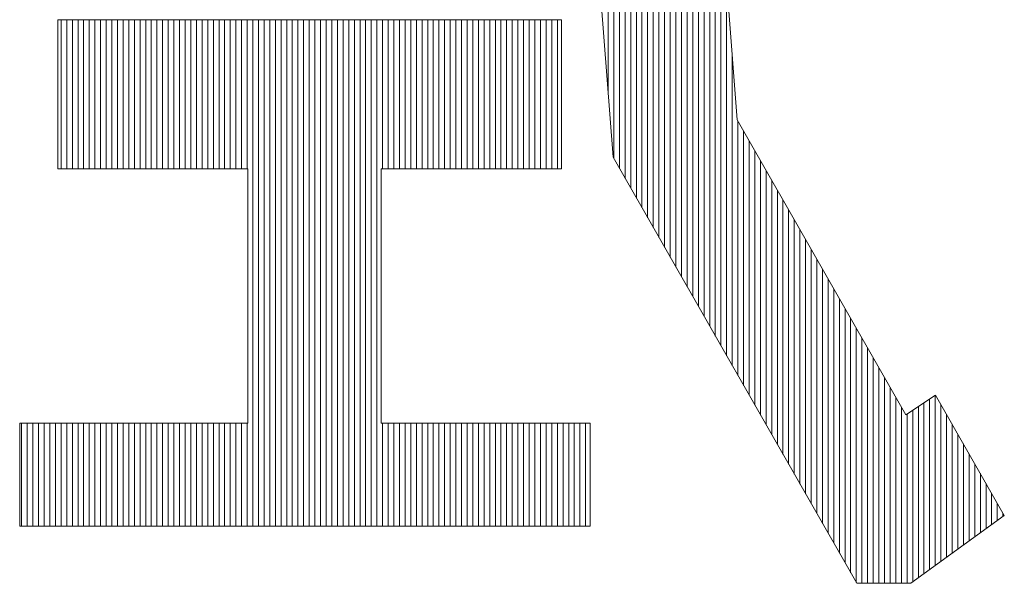
# Model space of a CAD drawing. Extents: x -283 to 479, y -347 to 209.
# Drawn here: x 209 to 214, y -298 to -295 of the extents above; entities that cross this region are included whole.
import ezdxf

# ---------------------------------------------------------------- set-up
doc = ezdxf.new("R2010")
doc.units = 0
doc.header["$LTSCALE"] = 0.25
doc.header["$MEASUREMENT"] = 0
doc.layers.add('waku', color=7, linetype='CONTINUOUS', lineweight=15)

# ---------------------------------------------------------------- blocks, each defined once
blk = doc.blocks.new('BEYE')
at = {"layer": 'waku', "color": 7, "linetype": 'Continuous'}
for p, q in [((17.0357, -289.4753), (17.0357, -288.1082)), ((17.0357, -289.4753), (17.0357, -288.1082)), ((17.0357, -289.4753), (17.0357, -288.1082)), ((17.0507, -289.6491), (17.0507, -288.1082)), ((17.0507, -289.6491), (17.0507, -288.1082)), ((17.0507, -289.6491), (17.0507, -288.1082)), ((17.0657, -289.6753), (17.0657, -288.1082)), ((17.0657, -289.6753), (17.0657, -288.1082)), ((17.0657, -289.6753), (17.0657, -288.1082)), ((17.0807, -289.7015), (17.0807, -288.1082)), ((17.0807, -289.7015), (17.0807, -288.1082)), ((17.0807, -289.7015), (17.0807, -288.1082)), ((17.0957, -289.7277), (17.0957, -288.1082)), ((17.0957, -289.7277), (17.0957, -288.1082)), ((17.0957, -289.7277), (17.0957, -288.1082)), ((17.1107, -289.754), (17.1107, -288.1082)), ((17.1107, -289.754), (17.1107, -288.1082)), ((17.1107, -289.754), (17.1107, -288.1082)), ((17.1257, -289.7802), (17.1257, -288.1082)), ((17.1257, -289.7802), (17.1257, -288.1082)), ((17.1257, -289.7802), (17.1257, -288.1082)), ((17.1257, -289.7802), (17.1257, -288.1082)), ((17.1257, -289.7802), (17.1257, -288.1082)), ((17.1257, -289.7802), (17.1257, -288.1082)), ((17.1407, -289.8064), (17.1407, -288.1082)), ((17.1407, -289.8064), (17.1407, -288.1082)), ((17.1407, -289.8064), (17.1407, -288.1082)), ((17.1557, -289.8326), (17.1557, -288.1082)), ((17.1557, -289.8326), (17.1557, -288.1082)), ((17.1557, -289.8326), (17.1557, -288.1082)), ((17.1707, -289.8589), (17.1707, -288.1082)), ((17.1707, -289.8589), (17.1707, -288.1082)), ((17.1707, -289.8589), (17.1707, -288.1082)), ((17.1857, -289.8851), (17.1857, -288.1082)), ((17.1857, -289.8851), (17.1857, -288.1082)), ((17.1857, -289.8851), (17.1857, -288.1082)), ((17.2007, -289.9113), (17.2007, -288.1082)), ((17.2007, -289.9113), (17.2007, -288.1082)), ((17.2007, -289.9113), (17.2007, -288.1082)), ((17.2157, -289.9376), (17.2157, -288.1082)), ((17.2157, -289.9376), (17.2157, -288.1082)), ((17.2157, -289.9376), (17.2157, -288.1082)), ((17.2307, -289.9638), (17.2307, -288.1082)), ((17.2307, -289.9638), (17.2307, -288.1082)), ((17.2307, -289.9638), (17.2307, -288.1082)), ((17.2457, -289.99), (17.2457, -288.1082)), ((17.2457, -289.99), (17.2457, -288.1082)), ((17.2457, -289.99), (17.2457, -288.1082)), ((17.2607, -290.0162), (17.2607, -288.1082)), ((17.2607, -290.0162), (17.2607, -288.1082)), ((17.2607, -290.0162), (17.2607, -288.1082)), ((17.2757, -290.0425), (17.2757, -288.1082)), ((17.2757, -290.0425), (17.2757, -288.1082)), ((17.2757, -290.0425), (17.2757, -288.1082)), ((17.2757, -290.0425), (17.2757, -288.1082)), ((17.2757, -290.0425), (17.2757, -288.1082)), ((17.2757, -290.0425), (17.2757, -288.1082)), ((17.2907, -290.0687), (17.2907, -288.1082)), ((17.2907, -290.0687), (17.2907, -288.1082)), ((17.2907, -290.0687), (17.2907, -288.1082)), ((17.3057, -290.0949), (17.3057, -288.1082)), ((17.3057, -290.0949), (17.3057, -288.1082)), ((17.3057, -290.0949), (17.3057, -288.1082)), ((17.3207, -290.1212), (17.3207, -288.5048)), ((17.3207, -290.1212), (17.3207, -288.5048)), ((17.3207, -290.1212), (17.3207, -288.5048)), ((16.9879, -288.8506), (17.0487, -289.6456)), ((17.3253, -288.8506), (17.3785, -289.5458)), ((17.3357, -290.1474), (17.3357, -288.9859)), ((17.3357, -290.1474), (17.3357, -288.9859)), ((17.3357, -290.1474), (17.3357, -288.9859)), ((17.3507, -290.1736), (17.3507, -289.182)), ((17.3507, -290.1736), (17.3507, -289.182)), ((17.3507, -290.1736), (17.3507, -289.182)), ((15.5718, -289.2797), (16.912, -289.2797)), ((15.5718, -289.2797), (15.5718, -289.6764)), ((15.5807, -289.6764), (15.5807, -289.2797)), ((15.5807, -289.6764), (15.5807, -289.2797)), ((15.5807, -289.6764), (15.5807, -289.2797)), ((15.5957, -289.6764), (15.5957, -289.2797)), ((15.5957, -289.6764), (15.5957, -289.2797)), ((15.5957, -289.6764), (15.5957, -289.2797)), ((15.6107, -289.6764), (15.6107, -289.2797)), ((15.6107, -289.6764), (15.6107, -289.2797)), ((15.6107, -289.6764), (15.6107, -289.2797)), ((15.6257, -289.6764), (15.6257, -289.2797)), ((15.6257, -289.6764), (15.6257, -289.2797)), ((15.6257, -289.6764), (15.6257, -289.2797)), ((15.6257, -289.6764), (15.6257, -289.2797)), ((15.6257, -289.6764), (15.6257, -289.2797)), ((15.6257, -289.6764), (15.6257, -289.2797)), ((15.6407, -289.6764), (15.6407, -289.2797)), ((15.6407, -289.6764), (15.6407, -289.2797)), ((15.6407, -289.6764), (15.6407, -289.2797)), ((15.6557, -289.6764), (15.6557, -289.2797)), ((15.6557, -289.6764), (15.6557, -289.2797)), ((15.6557, -289.6764), (15.6557, -289.2797)), ((15.6707, -289.6764), (15.6707, -289.2797)), ((15.6707, -289.6764), (15.6707, -289.2797)), ((15.6707, -289.6764), (15.6707, -289.2797)), ((15.6857, -289.6764), (15.6857, -289.2797)), ((15.6857, -289.6764), (15.6857, -289.2797)), ((15.6857, -289.6764), (15.6857, -289.2797)), ((15.7007, -289.6764), (15.7007, -289.2797)), ((15.7007, -289.6764), (15.7007, -289.2797)), ((15.7007, -289.6764), (15.7007, -289.2797)), ((15.7157, -289.6764), (15.7157, -289.2797)), ((15.7157, -289.6764), (15.7157, -289.2797)), ((15.7157, -289.6764), (15.7157, -289.2797)), ((15.7307, -289.6764), (15.7307, -289.2797)), ((15.7307, -289.6764), (15.7307, -289.2797)), ((15.7307, -289.6764), (15.7307, -289.2797)), ((15.7457, -289.6764), (15.7457, -289.2797)), ((15.7457, -289.6764), (15.7457, -289.2797)), ((15.7457, -289.6764), (15.7457, -289.2797)), ((15.7607, -289.6764), (15.7607, -289.2797)), ((15.7607, -289.6764), (15.7607, -289.2797)), ((15.7607, -289.6764), (15.7607, -289.2797)), ((15.7757, -289.6764), (15.7757, -289.2797)), ((15.7757, -289.6764), (15.7757, -289.2797)), ((15.7757, -289.6764), (15.7757, -289.2797)), ((15.7757, -289.6764), (15.7757, -289.2797)), ((15.7757, -289.6764), (15.7757, -289.2797)), ((15.7757, -289.6764), (15.7757, -289.2797)), ((15.7907, -289.6764), (15.7907, -289.2797)), ((15.7907, -289.6764), (15.7907, -289.2797)), ((15.7907, -289.6764), (15.7907, -289.2797)), ((15.8057, -289.6764), (15.8057, -289.2797)), ((15.8057, -289.6764), (15.8057, -289.2797)), ((15.8057, -289.6764), (15.8057, -289.2797)), ((15.8207, -289.6764), (15.8207, -289.2797)), ((15.8207, -289.6764), (15.8207, -289.2797)), ((15.8207, -289.6764), (15.8207, -289.2797)), ((15.8357, -289.6764), (15.8357, -289.2797)), ((15.8357, -289.6764), (15.8357, -289.2797)), ((15.8357, -289.6764), (15.8357, -289.2797)), ((15.8507, -289.6764), (15.8507, -289.2797)), ((15.8507, -289.6764), (15.8507, -289.2797)), ((15.8507, -289.6764), (15.8507, -289.2797)), ((15.8657, -289.6764), (15.8657, -289.2797)), ((15.8657, -289.6764), (15.8657, -289.2797)), ((15.8657, -289.6764), (15.8657, -289.2797)), ((15.8807, -289.6764), (15.8807, -289.2797)), ((15.8807, -289.6764), (15.8807, -289.2797)), ((15.8807, -289.6764), (15.8807, -289.2797)), ((15.8957, -289.6764), (15.8957, -289.2797)), ((15.8957, -289.6764), (15.8957, -289.2797)), ((15.8957, -289.6764), (15.8957, -289.2797)), ((15.9107, -289.6764), (15.9107, -289.2797)), ((15.9107, -289.6764), (15.9107, -289.2797)), ((15.9107, -289.6764), (15.9107, -289.2797)), ((15.9257, -289.6764), (15.9257, -289.2797)), ((15.9257, -289.6764), (15.9257, -289.2797)), ((15.9257, -289.6764), (15.9257, -289.2797)), ((15.9257, -289.6764), (15.9257, -289.2797)), ((15.9257, -289.6764), (15.9257, -289.2797)), ((15.9257, -289.6764), (15.9257, -289.2797)), ((15.9407, -289.6764), (15.9407, -289.2797)), ((15.9407, -289.6764), (15.9407, -289.2797)), ((15.9407, -289.6764), (15.9407, -289.2797)), ((15.9557, -289.6764), (15.9557, -289.2797)), ((15.9557, -289.6764), (15.9557, -289.2797)), ((15.9557, -289.6764), (15.9557, -289.2797)), ((15.9707, -289.6764), (15.9707, -289.2797)), ((15.9707, -289.6764), (15.9707, -289.2797)), ((15.9707, -289.6764), (15.9707, -289.2797)), ((15.9857, -289.6764), (15.9857, -289.2797)), ((15.9857, -289.6764), (15.9857, -289.2797)), ((15.9857, -289.6764), (15.9857, -289.2797)), ((16.0007, -289.6764), (16.0007, -289.2797)), ((16.0007, -289.6764), (16.0007, -289.2797)), ((16.0007, -289.6764), (16.0007, -289.2797)), ((16.0157, -289.6764), (16.0157, -289.2797)), ((16.0157, -289.6764), (16.0157, -289.2797)), ((16.0157, -289.6764), (16.0157, -289.2797)), ((16.0307, -289.6764), (16.0307, -289.2797)), ((16.0307, -289.6764), (16.0307, -289.2797)), ((16.0307, -289.6764), (16.0307, -289.2797)), ((16.0457, -289.6764), (16.0457, -289.2797)), ((16.0457, -289.6764), (16.0457, -289.2797)), ((16.0457, -289.6764), (16.0457, -289.2797)), ((16.0607, -289.6764), (16.0607, -289.2797)), ((16.0607, -289.6764), (16.0607, -289.2797)), ((16.0607, -289.6764), (16.0607, -289.2797)), ((16.0757, -289.6764), (16.0757, -289.2797)), ((16.0757, -289.6764), (16.0757, -289.2797)), ((16.0757, -289.6764), (16.0757, -289.2797)), ((16.0757, -289.6764), (16.0757, -289.2797)), ((16.0757, -289.6764), (16.0757, -289.2797)), ((16.0757, -289.6764), (16.0757, -289.2797)), ((16.0907, -290.6271), (16.0907, -289.2797)), ((16.0907, -290.6271), (16.0907, -289.2797)), ((16.0907, -290.6271), (16.0907, -289.2797)), ((16.1057, -290.6271), (16.1057, -289.2797)), ((16.1057, -290.6271), (16.1057, -289.2797)), ((16.1057, -290.6271), (16.1057, -289.2797)), ((16.1207, -290.6271), (16.1207, -289.2797)), ((16.1207, -290.6271), (16.1207, -289.2797)), ((16.1207, -290.6271), (16.1207, -289.2797)), ((16.1357, -290.6271), (16.1357, -289.2797)), ((16.1357, -290.6271), (16.1357, -289.2797)), ((16.1357, -290.6271), (16.1357, -289.2797)), ((16.1507, -290.6271), (16.1507, -289.2797)), ((16.1507, -290.6271), (16.1507, -289.2797)), ((16.1507, -290.6271), (16.1507, -289.2797)), ((16.1657, -290.6271), (16.1657, -289.2797)), ((16.1657, -290.6271), (16.1657, -289.2797)), ((16.1657, -290.6271), (16.1657, -289.2797)), ((16.1807, -290.6271), (16.1807, -289.2797)), ((16.1807, -290.6271), (16.1807, -289.2797)), ((16.1807, -290.6271), (16.1807, -289.2797)), ((16.1957, -290.6271), (16.1957, -289.2797)), ((16.1957, -290.6271), (16.1957, -289.2797)), ((16.1957, -290.6271), (16.1957, -289.2797)), ((16.2107, -290.6271), (16.2107, -289.2797)), ((16.2107, -290.6271), (16.2107, -289.2797)), ((16.2107, -290.6271), (16.2107, -289.2797)), ((16.2257, -290.6271), (16.2257, -289.2797)), ((16.2257, -290.6271), (16.2257, -289.2797)), ((16.2257, -290.6271), (16.2257, -289.2797)), ((16.2257, -290.6271), (16.2257, -289.2797)), ((16.2257, -290.6271), (16.2257, -289.2797)), ((16.2257, -290.6271), (16.2257, -289.2797)), ((16.2407, -290.6271), (16.2407, -289.2797)), ((16.2407, -290.6271), (16.2407, -289.2797)), ((16.2407, -290.6271), (16.2407, -289.2797)), ((16.2557, -290.6271), (16.2557, -289.2797)), ((16.2557, -290.6271), (16.2557, -289.2797)), ((16.2557, -290.6271), (16.2557, -289.2797)), ((16.2707, -290.6271), (16.2707, -289.2797)), ((16.2707, -290.6271), (16.2707, -289.2797)), ((16.2707, -290.6271), (16.2707, -289.2797)), ((16.2857, -290.6271), (16.2857, -289.2797)), ((16.2857, -290.6271), (16.2857, -289.2797)), ((16.2857, -290.6271), (16.2857, -289.2797)), ((16.3007, -290.6271), (16.3007, -289.2797)), ((16.3007, -290.6271), (16.3007, -289.2797)), ((16.3007, -290.6271), (16.3007, -289.2797)), ((16.3157, -290.6271), (16.3157, -289.2797)), ((16.3157, -290.6271), (16.3157, -289.2797)), ((16.3157, -290.6271), (16.3157, -289.2797)), ((16.3307, -290.6271), (16.3307, -289.2797)), ((16.3307, -290.6271), (16.3307, -289.2797)), ((16.3307, -290.6271), (16.3307, -289.2797)), ((16.3457, -290.6271), (16.3457, -289.2797)), ((16.3457, -290.6271), (16.3457, -289.2797)), ((16.3457, -290.6271), (16.3457, -289.2797)), ((16.3607, -290.6271), (16.3607, -289.2797)), ((16.3607, -290.6271), (16.3607, -289.2797)), ((16.3607, -290.6271), (16.3607, -289.2797)), ((16.3757, -290.6271), (16.3757, -289.2797)), ((16.3757, -290.6271), (16.3757, -289.2797)), ((16.3757, -290.6271), (16.3757, -289.2797)), ((16.3757, -290.6271), (16.3757, -289.2797)), ((16.3757, -290.6271), (16.3757, -289.2797)), ((16.3757, -290.6271), (16.3757, -289.2797)), ((16.3907, -290.6271), (16.3907, -289.2797)), ((16.3907, -290.6271), (16.3907, -289.2797)), ((16.3907, -290.6271), (16.3907, -289.2797)), ((16.4057, -290.6271), (16.4057, -289.2797)), ((16.4057, -290.6271), (16.4057, -289.2797)), ((16.4057, -290.6271), (16.4057, -289.2797)), ((16.4207, -290.6271), (16.4207, -289.2797)), ((16.4207, -290.6271), (16.4207, -289.2797)), ((16.4207, -290.6271), (16.4207, -289.2797)), ((16.4357, -289.6764), (16.4357, -289.2797)), ((16.4357, -289.6764), (16.4357, -289.2797)), ((16.4357, -289.6764), (16.4357, -289.2797)), ((16.4507, -289.6764), (16.4507, -289.2797)), ((16.4507, -289.6764), (16.4507, -289.2797)), ((16.4507, -289.6764), (16.4507, -289.2797)), ((16.4657, -289.6764), (16.4657, -289.2797)), ((16.4657, -289.6764), (16.4657, -289.2797)), ((16.4657, -289.6764), (16.4657, -289.2797)), ((16.4807, -289.6764), (16.4807, -289.2797)), ((16.4807, -289.6764), (16.4807, -289.2797)), ((16.4807, -289.6764), (16.4807, -289.2797)), ((16.4957, -289.6764), (16.4957, -289.2797)), ((16.4957, -289.6764), (16.4957, -289.2797)), ((16.4957, -289.6764), (16.4957, -289.2797)), ((16.5107, -289.6764), (16.5107, -289.2797)), ((16.5107, -289.6764), (16.5107, -289.2797)), ((16.5107, -289.6764), (16.5107, -289.2797)), ((16.5257, -289.6764), (16.5257, -289.2797)), ((16.5257, -289.6764), (16.5257, -289.2797)), ((16.5257, -289.6764), (16.5257, -289.2797)), ((16.5257, -289.6764), (16.5257, -289.2797)), ((16.5257, -289.6764), (16.5257, -289.2797)), ((16.5257, -289.6764), (16.5257, -289.2797)), ((16.5407, -289.6764), (16.5407, -289.2797)), ((16.5407, -289.6764), (16.5407, -289.2797)), ((16.5407, -289.6764), (16.5407, -289.2797)), ((16.5557, -289.6764), (16.5557, -289.2797)), ((16.5557, -289.6764), (16.5557, -289.2797)), ((16.5557, -289.6764), (16.5557, -289.2797)), ((16.5707, -289.6764), (16.5707, -289.2797)), ((16.5707, -289.6764), (16.5707, -289.2797)), ((16.5707, -289.6764), (16.5707, -289.2797)), ((16.5857, -289.6764), (16.5857, -289.2797)), ((16.5857, -289.6764), (16.5857, -289.2797)), ((16.5857, -289.6764), (16.5857, -289.2797)), ((16.6007, -289.6764), (16.6007, -289.2797)), ((16.6007, -289.6764), (16.6007, -289.2797)), ((16.6007, -289.6764), (16.6007, -289.2797)), ((16.6157, -289.6764), (16.6157, -289.2797)), ((16.6157, -289.6764), (16.6157, -289.2797)), ((16.6157, -289.6764), (16.6157, -289.2797)), ((16.6307, -289.6764), (16.6307, -289.2797)), ((16.6307, -289.6764), (16.6307, -289.2797)), ((16.6307, -289.6764), (16.6307, -289.2797)), ((16.6457, -289.6764), (16.6457, -289.2797)), ((16.6457, -289.6764), (16.6457, -289.2797)), ((16.6457, -289.6764), (16.6457, -289.2797)), ((16.6607, -289.6764), (16.6607, -289.2797)), ((16.6607, -289.6764), (16.6607, -289.2797)), ((16.6607, -289.6764), (16.6607, -289.2797)), ((16.6757, -289.6764), (16.6757, -289.2797)), ((16.6757, -289.6764), (16.6757, -289.2797)), ((16.6757, -289.6764), (16.6757, -289.2797)), ((16.6757, -289.6764), (16.6757, -289.2797)), ((16.6757, -289.6764), (16.6757, -289.2797)), ((16.6757, -289.6764), (16.6757, -289.2797)), ((16.6907, -289.6764), (16.6907, -289.2797)), ((16.6907, -289.6764), (16.6907, -289.2797)), ((16.6907, -289.6764), (16.6907, -289.2797)), ((16.7057, -289.6764), (16.7057, -289.2797)), ((16.7057, -289.6764), (16.7057, -289.2797)), ((16.7057, -289.6764), (16.7057, -289.2797)), ((16.7207, -289.6764), (16.7207, -289.2797)), ((16.7207, -289.6764), (16.7207, -289.2797)), ((16.7207, -289.6764), (16.7207, -289.2797)), ((16.7357, -289.6764), (16.7357, -289.2797)), ((16.7357, -289.6764), (16.7357, -289.2797)), ((16.7357, -289.6764), (16.7357, -289.2797)), ((16.7507, -289.6764), (16.7507, -289.2797)), ((16.7507, -289.6764), (16.7507, -289.2797)), ((16.7507, -289.6764), (16.7507, -289.2797)), ((16.7657, -289.6764), (16.7657, -289.2797)), ((16.7657, -289.6764), (16.7657, -289.2797)), ((16.7657, -289.6764), (16.7657, -289.2797)), ((16.7807, -289.6764), (16.7807, -289.2797)), ((16.7807, -289.6764), (16.7807, -289.2797)), ((16.7807, -289.6764), (16.7807, -289.2797)), ((16.7957, -289.6764), (16.7957, -289.2797)), ((16.7957, -289.6764), (16.7957, -289.2797)), ((16.7957, -289.6764), (16.7957, -289.2797)), ((16.8107, -289.6764), (16.8107, -289.2797)), ((16.8107, -289.6764), (16.8107, -289.2797)), ((16.8107, -289.6764), (16.8107, -289.2797)), ((16.8257, -289.6764), (16.8257, -289.2797)), ((16.8257, -289.6764), (16.8257, -289.2797)), ((16.8257, -289.6764), (16.8257, -289.2797)), ((16.8257, -289.6764), (16.8257, -289.2797)), ((16.8257, -289.6764), (16.8257, -289.2797)), ((16.8257, -289.6764), (16.8257, -289.2797)), ((16.8407, -289.6764), (16.8407, -289.2797)), ((16.8407, -289.6764), (16.8407, -289.2797)), ((16.8407, -289.6764), (16.8407, -289.2797)), ((16.8557, -289.6764), (16.8557, -289.2797)), ((16.8557, -289.6764), (16.8557, -289.2797)), ((16.8557, -289.6764), (16.8557, -289.2797)), ((16.8707, -289.6764), (16.8707, -289.2797)), ((16.8707, -289.6764), (16.8707, -289.2797)), ((16.8707, -289.6764), (16.8707, -289.2797)), ((16.8857, -289.6764), (16.8857, -289.2797)), ((16.8857, -289.6764), (16.8857, -289.2797)), ((16.8857, -289.6764), (16.8857, -289.2797)), ((16.9007, -289.6764), (16.9007, -289.2797)), ((16.9007, -289.6764), (16.9007, -289.2797)), ((16.9007, -289.6764), (16.9007, -289.2797)), ((16.912, -289.2797), (16.912, -289.6764)), ((17.3657, -290.1998), (17.3657, -289.378)), ((17.3657, -290.1998), (17.3657, -289.378)), ((17.3657, -290.1998), (17.3657, -289.378)), ((17.3785, -289.5458), (17.8275, -290.3309)), ((17.3807, -290.2261), (17.3807, -289.5496)), ((17.3807, -290.2261), (17.3807, -289.5496)), ((17.3807, -290.2261), (17.3807, -289.5496)), ((17.3957, -290.2523), (17.3957, -289.5758)), ((17.3957, -290.2523), (17.3957, -289.5758)), ((17.3957, -290.2523), (17.3957, -289.5758)), ((17.4107, -290.2785), (17.4107, -289.602)), ((17.4107, -290.2785), (17.4107, -289.602)), ((17.4107, -290.2785), (17.4107, -289.602)), ((17.4257, -290.3047), (17.4257, -289.6282)), ((17.4257, -290.3047), (17.4257, -289.6282)), ((17.4257, -290.3047), (17.4257, -289.6282)), ((17.4257, -290.3047), (17.4257, -289.6282)), ((17.4257, -290.3047), (17.4257, -289.6282)), ((17.4257, -290.3047), (17.4257, -289.6282)), ((17.0487, -289.6456), (17.6968, -290.7787)), ((17.4407, -290.331), (17.4407, -289.6545)), ((17.4407, -290.331), (17.4407, -289.6545)), ((17.4407, -290.331), (17.4407, -289.6545)), ((15.5718, -289.6764), (16.0775, -289.6764)), ((16.0775, -289.6764), (16.0775, -290.3525)), ((16.4316, -289.6764), (16.4316, -290.3525)), ((16.4316, -289.6764), (16.912, -289.6764)), ((17.4557, -290.3572), (17.4557, -289.6807)), ((17.4557, -290.3572), (17.4557, -289.6807)), ((17.4557, -290.3572), (17.4557, -289.6807)), ((17.4707, -290.3834), (17.4707, -289.7069)), ((17.4707, -290.3834), (17.4707, -289.7069)), ((17.4707, -290.3834), (17.4707, -289.7069)), ((17.4857, -290.4097), (17.4857, -289.7331)), ((17.4857, -290.4097), (17.4857, -289.7331)), ((17.4857, -290.4097), (17.4857, -289.7331)), ((17.5007, -290.4359), (17.5007, -289.7594)), ((17.5007, -290.4359), (17.5007, -289.7594)), ((17.5007, -290.4359), (17.5007, -289.7594)), ((17.5157, -290.4621), (17.5157, -289.7856)), ((17.5157, -290.4621), (17.5157, -289.7856)), ((17.5157, -290.4621), (17.5157, -289.7856)), ((17.5307, -290.4883), (17.5307, -289.8118)), ((17.5307, -290.4883), (17.5307, -289.8118)), ((17.5307, -290.4883), (17.5307, -289.8118)), ((17.5457, -290.5146), (17.5457, -289.8381)), ((17.5457, -290.5146), (17.5457, -289.8381)), ((17.5457, -290.5146), (17.5457, -289.8381)), ((17.5607, -290.5408), (17.5607, -289.8643)), ((17.5607, -290.5408), (17.5607, -289.8643)), ((17.5607, -290.5408), (17.5607, -289.8643)), ((17.5757, -290.567), (17.5757, -289.8905)), ((17.5757, -290.567), (17.5757, -289.8905)), ((17.5757, -290.567), (17.5757, -289.8905)), ((17.5757, -290.567), (17.5757, -289.8905)), ((17.5757, -290.567), (17.5757, -289.8905)), ((17.5757, -290.567), (17.5757, -289.8905)), ((17.5907, -290.5933), (17.5907, -289.9167)), ((17.5907, -290.5933), (17.5907, -289.9167)), ((17.5907, -290.5933), (17.5907, -289.9167)), ((17.6057, -290.6195), (17.6057, -289.943)), ((17.6057, -290.6195), (17.6057, -289.943)), ((17.6057, -290.6195), (17.6057, -289.943)), ((17.6207, -290.6457), (17.6207, -289.9692)), ((17.6207, -290.6457), (17.6207, -289.9692)), ((17.6207, -290.6457), (17.6207, -289.9692)), ((17.6357, -290.6719), (17.6357, -289.9954)), ((17.6357, -290.6719), (17.6357, -289.9954)), ((17.6357, -290.6719), (17.6357, -289.9954)), ((17.6507, -290.6982), (17.6507, -290.0217)), ((17.6507, -290.6982), (17.6507, -290.0217)), ((17.6507, -290.6982), (17.6507, -290.0217)), ((17.6657, -290.7244), (17.6657, -290.0479)), ((17.6657, -290.7244), (17.6657, -290.0479)), ((17.6657, -290.7244), (17.6657, -290.0479)), ((17.6807, -290.7506), (17.6807, -290.0741)), ((17.6807, -290.7506), (17.6807, -290.0741)), ((17.6807, -290.7506), (17.6807, -290.0741)), ((17.6957, -290.7768), (17.6957, -290.1003)), ((17.6957, -290.7768), (17.6957, -290.1003)), ((17.6957, -290.7768), (17.6957, -290.1003)), ((17.7107, -290.7787), (17.7107, -290.1266)), ((17.7107, -290.7787), (17.7107, -290.1266)), ((17.7107, -290.7787), (17.7107, -290.1266)), ((17.7257, -290.7787), (17.7257, -290.1528)), ((17.7257, -290.7787), (17.7257, -290.1528)), ((17.7257, -290.7787), (17.7257, -290.1528)), ((17.7257, -290.7787), (17.7257, -290.1528)), ((17.7257, -290.7787), (17.7257, -290.1528)), ((17.7257, -290.7787), (17.7257, -290.1528)), ((17.7407, -290.7787), (17.7407, -290.179)), ((17.7407, -290.7787), (17.7407, -290.179)), ((17.7407, -290.7787), (17.7407, -290.179)), ((17.7557, -290.7787), (17.7557, -290.2052)), ((17.7557, -290.7787), (17.7557, -290.2052)), ((17.7557, -290.7787), (17.7557, -290.2052)), ((17.7707, -290.7787), (17.7707, -290.2315)), ((17.7707, -290.7787), (17.7707, -290.2315)), ((17.7707, -290.7787), (17.7707, -290.2315)), ((17.7857, -290.7787), (17.7857, -290.2577)), ((17.7857, -290.7787), (17.7857, -290.2577)), ((17.7857, -290.7787), (17.7857, -290.2577)), ((17.8007, -290.7787), (17.8007, -290.2839)), ((17.8007, -290.7787), (17.8007, -290.2839)), ((17.8007, -290.7787), (17.8007, -290.2839)), ((17.8275, -290.3309), (17.9065, -290.2783)), ((17.9057, -290.7315), (17.9057, -290.2788)), ((17.9057, -290.7315), (17.9057, -290.2788)), ((17.9057, -290.7315), (17.9057, -290.2788)), ((17.9065, -290.2783), (18.0894, -290.5981)), ((17.8157, -290.7787), (17.8157, -290.3102)), ((17.8157, -290.7787), (17.8157, -290.3102)), ((17.8157, -290.7787), (17.8157, -290.3102)), ((17.8607, -290.7642), (17.8607, -290.3088)), ((17.8607, -290.7642), (17.8607, -290.3088)), ((17.8607, -290.7642), (17.8607, -290.3088)), ((17.8757, -290.7533), (17.8757, -290.2988)), ((17.8757, -290.7533), (17.8757, -290.2988)), ((17.8757, -290.7533), (17.8757, -290.2988)), ((17.8757, -290.7533), (17.8757, -290.2988)), ((17.8757, -290.7533), (17.8757, -290.2988)), ((17.8757, -290.7533), (17.8757, -290.2988)), ((17.8907, -290.7424), (17.8907, -290.2888)), ((17.8907, -290.7424), (17.8907, -290.2888)), ((17.8907, -290.7424), (17.8907, -290.2888)), ((17.9207, -290.7206), (17.9207, -290.3032)), ((17.9207, -290.7206), (17.9207, -290.3032)), ((17.9207, -290.7206), (17.9207, -290.3032)), ((17.8307, -290.7787), (17.8307, -290.3288)), ((17.8307, -290.7787), (17.8307, -290.3288)), ((17.8307, -290.7787), (17.8307, -290.3288)), ((17.8457, -290.7751), (17.8457, -290.3188)), ((17.8457, -290.7751), (17.8457, -290.3188)), ((17.8457, -290.7751), (17.8457, -290.3188)), ((17.9357, -290.7097), (17.9357, -290.3294)), ((17.9357, -290.7097), (17.9357, -290.3294)), ((17.9357, -290.7097), (17.9357, -290.3294)), ((15.4706, -290.3525), (16.0775, -290.3525)), ((15.4706, -290.3525), (15.4706, -290.6271)), ((15.4757, -290.6271), (15.4757, -290.3525)), ((15.4757, -290.6271), (15.4757, -290.3525)), ((15.4757, -290.6271), (15.4757, -290.3525)), ((15.4757, -290.6271), (15.4757, -290.3525)), ((15.4757, -290.6271), (15.4757, -290.3525)), ((15.4757, -290.6271), (15.4757, -290.3525)), ((15.4907, -290.6271), (15.4907, -290.3525)), ((15.4907, -290.6271), (15.4907, -290.3525)), ((15.4907, -290.6271), (15.4907, -290.3525)), ((15.5057, -290.6271), (15.5057, -290.3525)), ((15.5057, -290.6271), (15.5057, -290.3525)), ((15.5057, -290.6271), (15.5057, -290.3525)), ((15.5207, -290.6271), (15.5207, -290.3525)), ((15.5207, -290.6271), (15.5207, -290.3525)), ((15.5207, -290.6271), (15.5207, -290.3525)), ((15.5357, -290.6271), (15.5357, -290.3525)), ((15.5357, -290.6271), (15.5357, -290.3525)), ((15.5357, -290.6271), (15.5357, -290.3525)), ((15.5507, -290.6271), (15.5507, -290.3525)), ((15.5507, -290.6271), (15.5507, -290.3525)), ((15.5507, -290.6271), (15.5507, -290.3525)), ((15.5657, -290.6271), (15.5657, -290.3525)), ((15.5657, -290.6271), (15.5657, -290.3525)), ((15.5657, -290.6271), (15.5657, -290.3525)), ((15.5807, -290.6271), (15.5807, -290.3525)), ((15.5807, -290.6271), (15.5807, -290.3525)), ((15.5807, -290.6271), (15.5807, -290.3525)), ((15.5957, -290.6271), (15.5957, -290.3525)), ((15.5957, -290.6271), (15.5957, -290.3525)), ((15.5957, -290.6271), (15.5957, -290.3525)), ((15.6107, -290.6271), (15.6107, -290.3525)), ((15.6107, -290.6271), (15.6107, -290.3525)), ((15.6107, -290.6271), (15.6107, -290.3525)), ((15.6257, -290.6271), (15.6257, -290.3525)), ((15.6257, -290.6271), (15.6257, -290.3525)), ((15.6257, -290.6271), (15.6257, -290.3525)), ((15.6257, -290.6271), (15.6257, -290.3525)), ((15.6257, -290.6271), (15.6257, -290.3525)), ((15.6257, -290.6271), (15.6257, -290.3525)), ((15.6407, -290.6271), (15.6407, -290.3525)), ((15.6407, -290.6271), (15.6407, -290.3525)), ((15.6407, -290.6271), (15.6407, -290.3525)), ((15.6557, -290.6271), (15.6557, -290.3525)), ((15.6557, -290.6271), (15.6557, -290.3525)), ((15.6557, -290.6271), (15.6557, -290.3525)), ((15.6707, -290.6271), (15.6707, -290.3525)), ((15.6707, -290.6271), (15.6707, -290.3525)), ((15.6707, -290.6271), (15.6707, -290.3525)), ((15.6857, -290.6271), (15.6857, -290.3525)), ((15.6857, -290.6271), (15.6857, -290.3525)), ((15.6857, -290.6271), (15.6857, -290.3525)), ((15.7007, -290.6271), (15.7007, -290.3525)), ((15.7007, -290.6271), (15.7007, -290.3525)), ((15.7007, -290.6271), (15.7007, -290.3525)), ((15.7157, -290.6271), (15.7157, -290.3525)), ((15.7157, -290.6271), (15.7157, -290.3525)), ((15.7157, -290.6271), (15.7157, -290.3525)), ((15.7307, -290.6271), (15.7307, -290.3525)), ((15.7307, -290.6271), (15.7307, -290.3525)), ((15.7307, -290.6271), (15.7307, -290.3525)), ((15.7457, -290.6271), (15.7457, -290.3525)), ((15.7457, -290.6271), (15.7457, -290.3525)), ((15.7457, -290.6271), (15.7457, -290.3525)), ((15.7607, -290.6271), (15.7607, -290.3525)), ((15.7607, -290.6271), (15.7607, -290.3525)), ((15.7607, -290.6271), (15.7607, -290.3525)), ((15.7757, -290.6271), (15.7757, -290.3525)), ((15.7757, -290.6271), (15.7757, -290.3525)), ((15.7757, -290.6271), (15.7757, -290.3525)), ((15.7757, -290.6271), (15.7757, -290.3525)), ((15.7757, -290.6271), (15.7757, -290.3525)), ((15.7757, -290.6271), (15.7757, -290.3525)), ((15.7907, -290.6271), (15.7907, -290.3525)), ((15.7907, -290.6271), (15.7907, -290.3525)), ((15.7907, -290.6271), (15.7907, -290.3525)), ((15.8057, -290.6271), (15.8057, -290.3525)), ((15.8057, -290.6271), (15.8057, -290.3525)), ((15.8057, -290.6271), (15.8057, -290.3525)), ((15.8207, -290.6271), (15.8207, -290.3525)), ((15.8207, -290.6271), (15.8207, -290.3525)), ((15.8207, -290.6271), (15.8207, -290.3525)), ((15.8357, -290.6271), (15.8357, -290.3525)), ((15.8357, -290.6271), (15.8357, -290.3525)), ((15.8357, -290.6271), (15.8357, -290.3525)), ((15.8507, -290.6271), (15.8507, -290.3525)), ((15.8507, -290.6271), (15.8507, -290.3525)), ((15.8507, -290.6271), (15.8507, -290.3525)), ((15.8657, -290.6271), (15.8657, -290.3525)), ((15.8657, -290.6271), (15.8657, -290.3525)), ((15.8657, -290.6271), (15.8657, -290.3525)), ((15.8807, -290.6271), (15.8807, -290.3525)), ((15.8807, -290.6271), (15.8807, -290.3525)), ((15.8807, -290.6271), (15.8807, -290.3525)), ((15.8957, -290.6271), (15.8957, -290.3525)), ((15.8957, -290.6271), (15.8957, -290.3525)), ((15.8957, -290.6271), (15.8957, -290.3525)), ((15.9107, -290.6271), (15.9107, -290.3525)), ((15.9107, -290.6271), (15.9107, -290.3525)), ((15.9107, -290.6271), (15.9107, -290.3525)), ((15.9257, -290.6271), (15.9257, -290.3525)), ((15.9257, -290.6271), (15.9257, -290.3525)), ((15.9257, -290.6271), (15.9257, -290.3525)), ((15.9257, -290.6271), (15.9257, -290.3525)), ((15.9257, -290.6271), (15.9257, -290.3525)), ((15.9257, -290.6271), (15.9257, -290.3525)), ((15.9407, -290.6271), (15.9407, -290.3525)), ((15.9407, -290.6271), (15.9407, -290.3525)), ((15.9407, -290.6271), (15.9407, -290.3525)), ((15.9557, -290.6271), (15.9557, -290.3525)), ((15.9557, -290.6271), (15.9557, -290.3525)), ((15.9557, -290.6271), (15.9557, -290.3525)), ((15.9707, -290.6271), (15.9707, -290.3525)), ((15.9707, -290.6271), (15.9707, -290.3525)), ((15.9707, -290.6271), (15.9707, -290.3525)), ((15.9857, -290.6271), (15.9857, -290.3525)), ((15.9857, -290.6271), (15.9857, -290.3525)), ((15.9857, -290.6271), (15.9857, -290.3525)), ((16.0007, -290.6271), (16.0007, -290.3525)), ((16.0007, -290.6271), (16.0007, -290.3525)), ((16.0007, -290.6271), (16.0007, -290.3525)), ((16.0157, -290.6271), (16.0157, -290.3525)), ((16.0157, -290.6271), (16.0157, -290.3525)), ((16.0157, -290.6271), (16.0157, -290.3525)), ((16.0307, -290.6271), (16.0307, -290.3525)), ((16.0307, -290.6271), (16.0307, -290.3525)), ((16.0307, -290.6271), (16.0307, -290.3525)), ((16.0457, -290.6271), (16.0457, -290.3525)), ((16.0457, -290.6271), (16.0457, -290.3525)), ((16.0457, -290.6271), (16.0457, -290.3525)), ((16.0607, -290.6271), (16.0607, -290.3525)), ((16.0607, -290.6271), (16.0607, -290.3525)), ((16.0607, -290.6271), (16.0607, -290.3525)), ((16.0757, -290.6271), (16.0757, -290.3525)), ((16.0757, -290.6271), (16.0757, -290.3525)), ((16.0757, -290.6271), (16.0757, -290.3525)), ((16.0757, -290.6271), (16.0757, -290.3525)), ((16.0757, -290.6271), (16.0757, -290.3525)), ((16.0757, -290.6271), (16.0757, -290.3525)), ((16.4316, -290.3525), (16.9879, -290.3525)), ((16.4357, -290.6271), (16.4357, -290.3525)), ((16.4357, -290.6271), (16.4357, -290.3525)), ((16.4357, -290.6271), (16.4357, -290.3525)), ((16.4507, -290.6271), (16.4507, -290.3525)), ((16.4507, -290.6271), (16.4507, -290.3525)), ((16.4507, -290.6271), (16.4507, -290.3525)), ((16.4657, -290.6271), (16.4657, -290.3525)), ((16.4657, -290.6271), (16.4657, -290.3525)), ((16.4657, -290.6271), (16.4657, -290.3525)), ((16.4807, -290.6271), (16.4807, -290.3525)), ((16.4807, -290.6271), (16.4807, -290.3525)), ((16.4807, -290.6271), (16.4807, -290.3525)), ((16.4957, -290.6271), (16.4957, -290.3525)), ((16.4957, -290.6271), (16.4957, -290.3525)), ((16.4957, -290.6271), (16.4957, -290.3525)), ((16.5107, -290.6271), (16.5107, -290.3525)), ((16.5107, -290.6271), (16.5107, -290.3525)), ((16.5107, -290.6271), (16.5107, -290.3525)), ((16.5257, -290.6271), (16.5257, -290.3525)), ((16.5257, -290.6271), (16.5257, -290.3525)), ((16.5257, -290.6271), (16.5257, -290.3525)), ((16.5257, -290.6271), (16.5257, -290.3525)), ((16.5257, -290.6271), (16.5257, -290.3525)), ((16.5257, -290.6271), (16.5257, -290.3525)), ((16.5407, -290.6271), (16.5407, -290.3525)), ((16.5407, -290.6271), (16.5407, -290.3525)), ((16.5407, -290.6271), (16.5407, -290.3525)), ((16.5557, -290.6271), (16.5557, -290.3525)), ((16.5557, -290.6271), (16.5557, -290.3525)), ((16.5557, -290.6271), (16.5557, -290.3525)), ((16.5707, -290.6271), (16.5707, -290.3525)), ((16.5707, -290.6271), (16.5707, -290.3525)), ((16.5707, -290.6271), (16.5707, -290.3525)), ((16.5857, -290.6271), (16.5857, -290.3525)), ((16.5857, -290.6271), (16.5857, -290.3525)), ((16.5857, -290.6271), (16.5857, -290.3525)), ((16.6007, -290.6271), (16.6007, -290.3525)), ((16.6007, -290.6271), (16.6007, -290.3525)), ((16.6007, -290.6271), (16.6007, -290.3525)), ((16.6157, -290.6271), (16.6157, -290.3525)), ((16.6157, -290.6271), (16.6157, -290.3525)), ((16.6157, -290.6271), (16.6157, -290.3525)), ((16.6307, -290.6271), (16.6307, -290.3525)), ((16.6307, -290.6271), (16.6307, -290.3525)), ((16.6307, -290.6271), (16.6307, -290.3525)), ((16.6457, -290.6271), (16.6457, -290.3525)), ((16.6457, -290.6271), (16.6457, -290.3525)), ((16.6457, -290.6271), (16.6457, -290.3525)), ((16.6607, -290.6271), (16.6607, -290.3525)), ((16.6607, -290.6271), (16.6607, -290.3525)), ((16.6607, -290.6271), (16.6607, -290.3525)), ((16.6757, -290.6271), (16.6757, -290.3525)), ((16.6757, -290.6271), (16.6757, -290.3525)), ((16.6757, -290.6271), (16.6757, -290.3525)), ((16.6757, -290.6271), (16.6757, -290.3525)), ((16.6757, -290.6271), (16.6757, -290.3525)), ((16.6757, -290.6271), (16.6757, -290.3525)), ((16.6907, -290.6271), (16.6907, -290.3525)), ((16.6907, -290.6271), (16.6907, -290.3525)), ((16.6907, -290.6271), (16.6907, -290.3525)), ((16.7057, -290.6271), (16.7057, -290.3525)), ((16.7057, -290.6271), (16.7057, -290.3525)), ((16.7057, -290.6271), (16.7057, -290.3525)), ((16.7207, -290.6271), (16.7207, -290.3525)), ((16.7207, -290.6271), (16.7207, -290.3525)), ((16.7207, -290.6271), (16.7207, -290.3525)), ((16.7357, -290.6271), (16.7357, -290.3525)), ((16.7357, -290.6271), (16.7357, -290.3525)), ((16.7357, -290.6271), (16.7357, -290.3525)), ((16.7507, -290.6271), (16.7507, -290.3525)), ((16.7507, -290.6271), (16.7507, -290.3525)), ((16.7507, -290.6271), (16.7507, -290.3525)), ((16.7657, -290.6271), (16.7657, -290.3525)), ((16.7657, -290.6271), (16.7657, -290.3525)), ((16.7657, -290.6271), (16.7657, -290.3525)), ((16.7807, -290.6271), (16.7807, -290.3525)), ((16.7807, -290.6271), (16.7807, -290.3525)), ((16.7807, -290.6271), (16.7807, -290.3525)), ((16.7957, -290.6271), (16.7957, -290.3525)), ((16.7957, -290.6271), (16.7957, -290.3525)), ((16.7957, -290.6271), (16.7957, -290.3525)), ((16.8107, -290.6271), (16.8107, -290.3525)), ((16.8107, -290.6271), (16.8107, -290.3525)), ((16.8107, -290.6271), (16.8107, -290.3525)), ((16.8257, -290.6271), (16.8257, -290.3525)), ((16.8257, -290.6271), (16.8257, -290.3525)), ((16.8257, -290.6271), (16.8257, -290.3525)), ((16.8257, -290.6271), (16.8257, -290.3525)), ((16.8257, -290.6271), (16.8257, -290.3525)), ((16.8257, -290.6271), (16.8257, -290.3525)), ((16.8407, -290.6271), (16.8407, -290.3525)), ((16.8407, -290.6271), (16.8407, -290.3525)), ((16.8407, -290.6271), (16.8407, -290.3525)), ((16.8557, -290.6271), (16.8557, -290.3525)), ((16.8557, -290.6271), (16.8557, -290.3525)), ((16.8557, -290.6271), (16.8557, -290.3525)), ((16.8707, -290.6271), (16.8707, -290.3525)), ((16.8707, -290.6271), (16.8707, -290.3525)), ((16.8707, -290.6271), (16.8707, -290.3525)), ((16.8857, -290.6271), (16.8857, -290.3525)), ((16.8857, -290.6271), (16.8857, -290.3525)), ((16.8857, -290.6271), (16.8857, -290.3525)), ((16.9007, -290.6271), (16.9007, -290.3525)), ((16.9007, -290.6271), (16.9007, -290.3525)), ((16.9007, -290.6271), (16.9007, -290.3525)), ((16.9157, -290.6271), (16.9157, -290.3525)), ((16.9157, -290.6271), (16.9157, -290.3525)), ((16.9157, -290.6271), (16.9157, -290.3525)), ((16.9307, -290.6271), (16.9307, -290.3525)), ((16.9307, -290.6271), (16.9307, -290.3525)), ((16.9307, -290.6271), (16.9307, -290.3525)), ((16.9457, -290.6271), (16.9457, -290.3525)), ((16.9457, -290.6271), (16.9457, -290.3525)), ((16.9457, -290.6271), (16.9457, -290.3525)), ((16.9607, -290.6271), (16.9607, -290.3525)), ((16.9607, -290.6271), (16.9607, -290.3525)), ((16.9607, -290.6271), (16.9607, -290.3525)), ((16.9757, -290.6271), (16.9757, -290.3525)), ((16.9757, -290.6271), (16.9757, -290.3525)), ((16.9757, -290.6271), (16.9757, -290.3525)), ((16.9757, -290.6271), (16.9757, -290.3525)), ((16.9757, -290.6271), (16.9757, -290.3525)), ((16.9757, -290.6271), (16.9757, -290.3525)), ((16.9879, -290.3525), (16.9879, -290.6271)), ((17.9507, -290.6988), (17.9507, -290.3556)), ((17.9507, -290.6988), (17.9507, -290.3556)), ((17.9507, -290.6988), (17.9507, -290.3556)), ((17.9657, -290.6879), (17.9657, -290.3819)), ((17.9657, -290.6879), (17.9657, -290.3819)), ((17.9657, -290.6879), (17.9657, -290.3819)), ((17.9807, -290.677), (17.9807, -290.4081)), ((17.9807, -290.677), (17.9807, -290.4081)), ((17.9807, -290.677), (17.9807, -290.4081)), ((17.9957, -290.6661), (17.9957, -290.4343)), ((17.9957, -290.6661), (17.9957, -290.4343)), ((17.9957, -290.6661), (17.9957, -290.4343)), ((18.0107, -290.6552), (18.0107, -290.4605)), ((18.0107, -290.6552), (18.0107, -290.4605)), ((18.0107, -290.6552), (18.0107, -290.4605)), ((18.0257, -290.6443), (18.0257, -290.4868)), ((18.0257, -290.6443), (18.0257, -290.4868)), ((18.0257, -290.6443), (18.0257, -290.4868)), ((18.0257, -290.6443), (18.0257, -290.4868)), ((18.0257, -290.6443), (18.0257, -290.4868)), ((18.0257, -290.6443), (18.0257, -290.4868)), ((18.0407, -290.6334), (18.0407, -290.513)), ((18.0407, -290.6334), (18.0407, -290.513)), ((18.0407, -290.6334), (18.0407, -290.513)), ((18.0557, -290.6225), (18.0557, -290.5392)), ((18.0557, -290.6225), (18.0557, -290.5392)), ((18.0557, -290.6225), (18.0557, -290.5392)), ((18.0707, -290.6116), (18.0707, -290.5654)), ((18.0707, -290.6116), (18.0707, -290.5654)), ((18.0707, -290.6116), (18.0707, -290.5654)), ((17.8408, -290.7787), (18.0894, -290.5981)), ((18.0857, -290.6007), (18.0857, -290.5917)), ((18.0857, -290.6007), (18.0857, -290.5917)), ((18.0857, -290.6007), (18.0857, -290.5917)), ((15.4706, -290.6271), (16.9879, -290.6271)), ((17.6968, -290.7787), (17.8408, -290.7787))]:
    blk.add_line(p, q, dxfattribs=at)

msp = doc.modelspace()

# ---------------------------------------------------------------- block references
at = {"layer": 'waku', "linetype": 'Continuous', "lineweight": 15, "xscale": 1.875, "yscale": 1.875, "zscale": 1.875}
msp.add_blockref('BEYE', (179.885, 247.409), dxfattribs=at)

doc.saveas('drawing.dxf')
